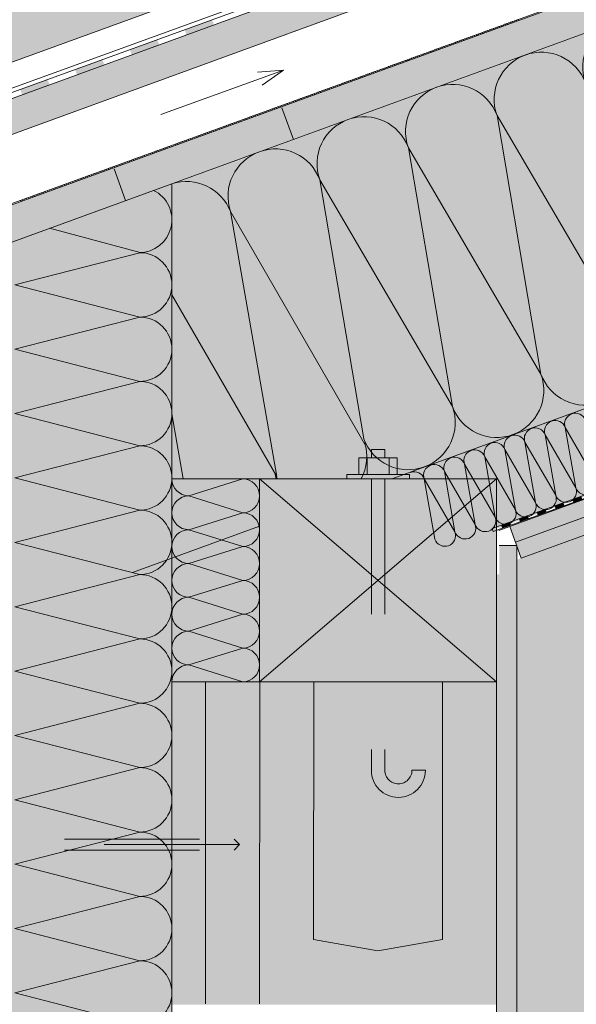
# Model space of a CAD drawing. Units: metres. Extents: x 3.13 to 6.58, y 1.52 to 3.49.
# Drawn here: x 3.73 to 4.14, y 1.97 to 2.69 of the extents above; entities that cross this region are included whole.
import ezdxf

# ---------------------------------------------------------------- set-up
doc = ezdxf.new("R2010")
doc.units = ezdxf.units.M
doc.header["$MEASUREMENT"] = 0
doc.linetypes.add('Dashed', pattern=[0.005644, 0.002822, -0.002822])
doc.linetypes.add('STRICHLINIE', pattern=[0.001434, 0.000716844, -0.000716844])
for name, color, linetype, lineweight in [('0_Stift_Nr__7', 7, 'Continuous', 18), ('FARBEN_Stift_Nr__21', 21, 'Continuous', 18), ('FARBEN_Stift_Nr__30', 30, 'Continuous', 18), ('FARBEN_Stift_Nr__32', 32, 'Continuous', 18), ('FARBEN_Stift_Nr__40', 40, 'Continuous', 18), ('LINIEN_Stift_Nr__7', 7, 'Continuous', 18), ('OBJEKTE_Stift_Nr__7', 7, 'Continuous', 18), ('STRUKTUR_Stift_Nr__7', 7, 'Continuous', 18)]:
    doc.layers.add(name, color=color, linetype=linetype, lineweight=lineweight)
for name, color, linetype, lineweight, true_color in [('FARBEN_Stift_Nr__241', 7, 'Continuous', 18, 0xfcebd8), ('FARBEN_Stift_Nr__242', 7, 'Continuous', 18, 0xd0efef), ('FARBEN_Stift_Nr__243', 7, 'Continuous', 18, 0xc3c146), ('FARBEN_Stift_Nr__9', 7, 'Continuous', 18, 0xaaaaaa), ('STRUKTUR_Stift_Nr__9', 7, 'Continuous', 18, 0xaaaaaa)]:
    doc.layers.add(name, color=color, linetype=linetype, lineweight=lineweight, true_color=true_color)

# ---------------------------------------------------------------- blocks, each defined once
blk = doc.blocks.new('weiche Dämmung')
at = {"layer": '0_Stift_Nr__7', "linetype": 'Continuous'}
for p, q in [((0, 0.00792), (0.00792, 0.05252)), ((0.01585, 0.00792), (0.00792, 0.05252)), ((0.01585, 0.00792), (0.02377, 0.05252)), ((0.0317, 0.00792), (0.02377, 0.05252)), ((0.0317, 0.00792), (0.03962, 0.05252)), ((0.04755, 0.00792), (0.03962, 0.05252)), ((0.04755, 0.00792), (0.05547, 0.05252)), ((0.0634, 0.00792), (0.05547, 0.05252)), ((0.0634, 0.00792), (0.07132, 0.05252)), ((0.07925, 0.00792), (0.07132, 0.05252)), ((0.07925, 0.00792), (0.08717, 0.05252)), ((0.09509, 0.00792), (0.08717, 0.05252)), ((0.09509, 0.00792), (0.10302, 0.05252)), ((0.11094, 0.00792), (0.10302, 0.05252)), ((0.11094, 0.00792), (0.11887, 0.05252)), ((0.12679, 0.00792), (0.11887, 0.05252)), ((0.12679, 0.00792), (0.13472, 0.05252)), ((0.14264, 0.00792), (0.13472, 0.05252))]:
    blk.add_line(p, q, dxfattribs=at)
for centre, start, end in [((0, 0.05252), 0, 90), ((0.01585, 0.05252), 90, 180), ((0.01585, 0.05252), 0, 90), ((0.0317, 0.05252), 90, 180), ((0.0317, 0.05252), 0, 90), ((0.04755, 0.05252), 90, 180), ((0.04755, 0.05252), 0, 90), ((0.0634, 0.05252), 90, 180), ((0.0634, 0.05252), 0, 90), ((0.07925, 0.05252), 90, 180), ((0.07925, 0.05252), 0, 90), ((0.09509, 0.05252), 90, 180), ((0.09509, 0.05252), 0, 90), ((0.11094, 0.05252), 90, 180), ((0.11094, 0.05252), 0, 90), ((0.12679, 0.05252), 90, 180), ((0.12679, 0.05252), 0, 90), ((0.14264, 0.05252), 90, 180), ((0.00792, 0.00792), 180, 270), ((0.00792, 0.00792), 270, 0), ((0.02377, 0.00792), 180, 270), ((0.02377, 0.00792), 270, 0), ((0.03962, 0.00792), 180, 270), ((0.03962, 0.00792), 270, 0), ((0.05547, 0.00792), 180, 270), ((0.05547, 0.00792), 270, 0), ((0.07132, 0.00792), 180, 270), ((0.07132, 0.00792), 270, 0), ((0.08717, 0.00792), 180, 270), ((0.08717, 0.00792), 270, 0), ((0.10302, 0.00792), 180, 270), ((0.10302, 0.00792), 270, 0), ((0.11887, 0.00792), 180, 270), ((0.11887, 0.00792), 270, 0), ((0.13472, 0.00792), 180, 270), ((0.13472, 0.00792), 270, 0)]:
    blk.add_arc(centre, 0.00792, start, end, dxfattribs=at)
blk = doc.blocks.new('weiche Dämmung_2')
at = {"layer": '0_Stift_Nr__7', "linetype": 'Continuous'}
for p, q in [((0, 0.03485), (0.03485, 0.22568)), ((0.0697, 0.03485), (0.03485, 0.22568)), ((0.0697, 0.03485), (0.10455, 0.22568)), ((0.1394, 0.03485), (0.10455, 0.22568)), ((0.1394, 0.03485), (0.17425, 0.22568)), ((0.2091, 0.03485), (0.17425, 0.22568)), ((0.2091, 0.03485), (0.24395, 0.22568)), ((0.2788, 0.03485), (0.24395, 0.22568)), ((0.2788, 0.03485), (0.31365, 0.22568)), ((0.3485, 0.03485), (0.31365, 0.22568)), ((0.3485, 0.03485), (0.38335, 0.22568)), ((0.4182, 0.03485), (0.38335, 0.22568)), ((0.4182, 0.03485), (0.45305, 0.22568)), ((0.4879, 0.03485), (0.45305, 0.22568)), ((0.4879, 0.03485), (0.52275, 0.22568)), ((0.5576, 0.03485), (0.52275, 0.22568)), ((0.5576, 0.03485), (0.59245, 0.22568)), ((0.6273, 0.03485), (0.59245, 0.22568)), ((0.6273, 0.03485), (0.66215, 0.22568)), ((0.697, 0.03485), (0.66215, 0.22568)), ((0.697, 0.03485), (0.73185, 0.22568)), ((0.7667, 0.03485), (0.73185, 0.22568)), ((0.7667, 0.03485), (0.80155, 0.22568)), ((0.8364, 0.03485), (0.80155, 0.22568)), ((0.8364, 0.03485), (0.87125, 0.22568)), ((0.9061, 0.03485), (0.87125, 0.22568))]:
    blk.add_line(p, q, dxfattribs=at)
for centre, start, end in [((0, 0.22568), 0, 90), ((0.0697, 0.22568), 90, 180), ((0.0697, 0.22568), 0, 90), ((0.1394, 0.22568), 90, 180), ((0.1394, 0.22568), 0, 90), ((0.2091, 0.22568), 90, 180), ((0.2091, 0.22568), 0, 90), ((0.2788, 0.22568), 90, 180), ((0.2788, 0.22568), 0, 90), ((0.3485, 0.22568), 90, 180), ((0.3485, 0.22568), 0, 90), ((0.4182, 0.22568), 90, 180), ((0.4182, 0.22568), 0, 90), ((0.4879, 0.22568), 90, 180), ((0.4879, 0.22568), 0, 90), ((0.5576, 0.22568), 90, 180), ((0.5576, 0.22568), 0, 90), ((0.6273, 0.22568), 90, 180), ((0.6273, 0.22568), 0, 90), ((0.697, 0.22568), 90, 180), ((0.697, 0.22568), 0, 90), ((0.7667, 0.22568), 90, 180), ((0.7667, 0.22568), 0, 90), ((0.8364, 0.22568), 90, 180), ((0.8364, 0.22568), 0, 90), ((0.9061, 0.22568), 90, 180), ((0.03485, 0.03485), 180, 270), ((0.03485, 0.03485), 270, 0), ((0.10455, 0.03485), 180, 270), ((0.10455, 0.03485), 270, 0), ((0.17425, 0.03485), 180, 270), ((0.17425, 0.03485), 270, 0), ((0.24395, 0.03485), 180, 270), ((0.24395, 0.03485), 270, 0), ((0.31365, 0.03485), 180, 270), ((0.31365, 0.03485), 270, 0), ((0.38335, 0.03485), 180, 270), ((0.38335, 0.03485), 270, 0), ((0.45305, 0.03485), 180, 270), ((0.45305, 0.03485), 270, 0), ((0.52275, 0.03485), 180, 270), ((0.52275, 0.03485), 270, 0), ((0.59245, 0.03485), 180, 270), ((0.59245, 0.03485), 270, 0), ((0.66215, 0.03485), 180, 270), ((0.66215, 0.03485), 270, 0), ((0.73185, 0.03485), 180, 270), ((0.73185, 0.03485), 270, 0), ((0.80155, 0.03485), 180, 270), ((0.80155, 0.03485), 270, 0), ((0.87125, 0.03485), 180, 270), ((0.87125, 0.03485), 270, 0)]:
    blk.add_arc(centre, 0.03485, start, end, dxfattribs=at)
blk = doc.blocks.new('Abdichtung parametrisch')
at = {"linetype": 'Continuous', "lineweight": 0, "true_color": 0x000000}
for points in [[(0, 0), (0.007, 0), (0.007, 0.00219), (0, 0.00219)], [(0.014, 0), (0.021, 0), (0.021, 0.00219), (0.014, 0.00219)], [(0.028, 0), (0.035, 0), (0.035, 0.00219), (0.028, 0.00219)], [(0.042, 0), (0.049, 0), (0.049, 0.00219), (0.042, 0.00219)], [(0.056, 0), (0.063, 0), (0.063, 0.00219), (0.056, 0.00219)], [(0.06999, 0), (0.07699, 0), (0.07699, 0.00219), (0.06999, 0.00219)], [(0.08399, 0), (0.09099, 0), (0.09099, 0.00219), (0.08399, 0.00219)], [(0.09799, 0), (0.10499, 0), (0.10499, 0.00219), (0.09799, 0.00219)], [(0.11199, 0), (0.11899, 0), (0.11899, 0.00219), (0.11199, 0.00219)], [(0.12599, 0), (0.13299, 0), (0.13299, 0.00219), (0.12599, 0.00219)], [(0.13999, 0), (0.14699, 0), (0.14699, 0.00219), (0.13999, 0.00219)], [(0.15399, 0), (0.16099, 0), (0.16099, 0.00219), (0.15399, 0.00219)], [(0.16799, 0), (0.17499, 0), (0.17499, 0.00219), (0.16799, 0.00219)], [(0.18199, 0), (0.18899, 0), (0.18899, 0.00219), (0.18199, 0.00219)], [(0.19599, 0), (0.20299, 0), (0.20299, 0.00219), (0.19599, 0.00219)], [(0.20998, 0), (0.21698, 0), (0.21698, 0.00219), (0.20998, 0.00219)], [(0.22398, 0), (0.23098, 0), (0.23098, 0.00219), (0.22398, 0.00219)], [(0.23798, 0), (0.24498, 0), (0.24498, 0.00219), (0.23798, 0.00219)], [(0.25198, 0), (0.25898, 0), (0.25898, 0.00219), (0.25198, 0.00219)], [(0.26598, 0), (0.27298, 0), (0.27298, 0.00219), (0.26598, 0.00219)], [(0.27998, 0), (0.28698, 0), (0.28698, 0.00219), (0.27998, 0.00219)], [(0.29398, 0), (0.30098, 0), (0.30098, 0.00219), (0.29398, 0.00219)], [(0.30798, 0), (0.31498, 0), (0.31498, 0.00219), (0.30798, 0.00219)], [(0.32198, 0), (0.32898, 0), (0.32898, 0.00219), (0.32198, 0.00219)], [(0.33598, 0), (0.34297, 0), (0.34297, 0.00219), (0.33598, 0.00219)], [(0.34997, 0), (0.35697, 0), (0.35697, 0.00219), (0.34997, 0.00219)], [(0.36397, 0), (0.37097, 0), (0.37097, 0.00219), (0.36397, 0.00219)], [(0.37797, 0), (0.38497, 0), (0.38497, 0.00219), (0.37797, 0.00219)], [(0.39197, 0), (0.39897, 0), (0.39897, 0.00219), (0.39197, 0.00219)], [(0.40597, 0), (0.41297, 0), (0.41297, 0.00219), (0.40597, 0.00219)], [(0.41997, 0), (0.42697, 0), (0.42697, 0.00219), (0.41997, 0.00219)], [(0.43397, 0), (0.44097, 0), (0.44097, 0.00219), (0.43397, 0.00219)], [(0.44797, 0), (0.45497, 0), (0.45497, 0.00219), (0.44797, 0.00219)], [(0.46197, 0), (0.46897, 0), (0.46897, 0.00219), (0.46197, 0.00219)], [(0.47596, 0), (0.48296, 0), (0.48296, 0.00219), (0.47596, 0.00219)], [(0.48996, 0), (0.49696, 0), (0.49696, 0.00219), (0.48996, 0.00219)], [(0.50396, 0), (0.51096, 0), (0.51096, 0.00219), (0.50396, 0.00219)], [(0.51796, 0), (0.52496, 0), (0.52496, 0.00219), (0.51796, 0.00219)], [(0.53196, 0), (0.53896, 0), (0.53896, 0.00219), (0.53196, 0.00219)], [(0.54596, 0), (0.55296, 0), (0.55296, 0.00219), (0.54596, 0.00219)], [(0.55996, 0), (0.56696, 0), (0.56696, 0.00219), (0.55996, 0.00219)], [(0.57396, 0), (0.58096, 0), (0.58096, 0.00219), (0.57396, 0.00219)], [(0.58796, 0), (0.59496, 0), (0.59496, 0.00219), (0.58796, 0.00219)], [(0.60196, 0), (0.60896, 0), (0.60896, 0.00219), (0.60196, 0.00219)], [(0.61595, 0), (0.62295, 0), (0.62295, 0.00219), (0.61595, 0.00219)], [(0.62995, 0), (0.63695, 0), (0.63695, 0.00219), (0.62995, 0.00219)], [(0.64395, 0), (0.65095, 0), (0.65095, 0.00219), (0.64395, 0.00219)], [(0.65795, 0), (0.66495, 0), (0.66495, 0.00219), (0.65795, 0.00219)], [(0.67195, 0), (0.67895, 0), (0.67895, 0.00219), (0.67195, 0.00219)], [(0.68595, 0), (0.69295, 0), (0.69295, 0.00219), (0.68595, 0.00219)], [(0.69995, 0), (0.70695, 0), (0.70695, 0.00219), (0.69995, 0.00219)], [(0.71395, 0), (0.72095, 0), (0.72095, 0.00219), (0.71395, 0.00219)], [(0.72795, 0), (0.73495, 0), (0.73495, 0.00219), (0.72795, 0.00219)], [(0.74195, 0), (0.74894, 0), (0.74894, 0.00219), (0.74195, 0.00219)], [(0.75594, 0), (0.76294, 0), (0.76294, 0.00219), (0.75594, 0.00219)], [(0.76994, 0), (0.77694, 0), (0.77694, 0.00219), (0.76994, 0.00219)], [(0.78394, 0), (0.79094, 0), (0.79094, 0.00219), (0.78394, 0.00219)], [(0.79794, 0), (0.80494, 0), (0.80494, 0.00219), (0.79794, 0.00219)], [(0.81194, 0), (0.81894, 0), (0.81894, 0.00219), (0.81194, 0.00219)], [(0.82594, 0), (0.83294, 0), (0.83294, 0.00219), (0.82594, 0.00219)]]:
    blk.add_hatch(color=18, dxfattribs=at).paths.add_polyline_path(points)
at = {"layer": '0_Stift_Nr__7', "linetype": 'Continuous'}
for p, q in [((0.83994, 0.00219), (0, 0.00219)), ((0, 0.00219), (0, 0)), ((0, 0), (0.83994, 0)), ((0.83994, 0), (0.83994, 0.00219))]:
    blk.add_line(p, q, dxfattribs=at)
blk = doc.blocks.new('weiche Dämmung_4')
at = {"layer": '0_Stift_Nr__7', "linetype": 'Continuous'}
for p, q in [((0.42823, 0.02379), (0.45202, 0.11621)), ((0.47581, 0.02379), (0.45202, 0.11621)), ((0.47581, 0.02379), (0.4996, 0.11621)), ((0.5234, 0.02379), (0.4996, 0.11621)), ((0.5234, 0.02379), (0.54719, 0.11621)), ((0.57098, 0.02379), (0.54719, 0.11621)), ((0.57098, 0.02379), (0.59477, 0.11621)), ((0.61856, 0.02379), (0.59477, 0.11621)), ((0.61856, 0.02379), (0.64235, 0.11621)), ((0.66614, 0.02379), (0.64235, 0.11621)), ((0.66614, 0.02379), (0.68993, 0.11621)), ((0.71372, 0.02379), (0.68993, 0.11621)), ((0.71372, 0.02379), (0.73751, 0.11621)), ((0.7613, 0.02379), (0.73751, 0.11621)), ((0.7613, 0.02379), (0.78509, 0.11621)), ((0.80888, 0.02379), (0.78509, 0.11621)), ((0.80888, 0.02379), (0.83267, 0.11621)), ((0.85647, 0.02379), (0.83267, 0.11621)), ((0.85647, 0.02379), (0.88026, 0.11621)), ((0.90405, 0.02379), (0.88026, 0.11621)), ((0.90405, 0.02379), (0.92784, 0.11621)), ((0.95163, 0.02379), (0.92784, 0.11621)), ((0.95163, 0.02379), (0.97542, 0.11621)), ((0.99921, 0.02379), (0.97542, 0.11621))]:
    blk.add_line(p, q, dxfattribs=at)
for centre, start, end in [((0.45202, 0.02379), 180, 270), ((0.45202, 0.02379), 270, 0), ((0.4996, 0.02379), 180, 270), ((0.4996, 0.02379), 270, 0), ((0.54719, 0.02379), 180, 270), ((0.54719, 0.02379), 270, 0), ((0.59477, 0.02379), 180, 270), ((0.59477, 0.02379), 270, 0), ((0.64235, 0.02379), 180, 270), ((0.64235, 0.02379), 270, 0), ((0.68993, 0.02379), 180, 270), ((0.68993, 0.02379), 270, 0), ((0.73751, 0.02379), 180, 270), ((0.73751, 0.02379), 270, 0), ((0.78509, 0.02379), 180, 270), ((0.78509, 0.02379), 270, 0), ((0.83267, 0.02379), 180, 270), ((0.83267, 0.02379), 270, 0), ((0.88026, 0.02379), 180, 270), ((0.88026, 0.02379), 270, 0), ((0.92784, 0.02379), 180, 270), ((0.92784, 0.02379), 270, 0), ((0.97542, 0.02379), 180, 270), ((0.97542, 0.02379), 270, 0)]:
    blk.add_arc(centre, 0.02379, start, end, dxfattribs=at)
blk = doc.blocks.new('weiche Dämmung_6')
at = {"layer": '0_Stift_Nr__7', "linetype": 'Continuous'}
for p, q in [((0, 0.0125), (0.0125, 0.05236)), ((0.025, 0.0125), (0.0125, 0.05236)), ((0.025, 0.0125), (0.0375, 0.05236)), ((0.05, 0.0125), (0.0375, 0.05236)), ((0.05, 0.0125), (0.0625, 0.05236)), ((0.075, 0.0125), (0.0625, 0.05236)), ((0.075, 0.0125), (0.0875, 0.05236)), ((0.1, 0.0125), (0.0875, 0.05236)), ((0.1, 0.0125), (0.1125, 0.05236)), ((0.125, 0.0125), (0.1125, 0.05236)), ((0.125, 0.0125), (0.1375, 0.05236)), ((0.15, 0.0125), (0.1375, 0.05236))]:
    blk.add_line(p, q, dxfattribs=at)
for centre, start, end in [((0, 0.05236), 0, 90), ((0.025, 0.05236), 90, 180), ((0.025, 0.05236), 0, 90), ((0.05, 0.05236), 90, 180), ((0.05, 0.05236), 0, 90), ((0.075, 0.05236), 90, 180), ((0.075, 0.05236), 0, 90), ((0.1, 0.05236), 90, 180), ((0.1, 0.05236), 0, 90), ((0.125, 0.05236), 90, 180), ((0.125, 0.05236), 0, 90), ((0.15, 0.05236), 90, 180), ((0.0125, 0.0125), 180, 270), ((0.0125, 0.0125), 270, 0), ((0.0375, 0.0125), 180, 270), ((0.0375, 0.0125), 270, 0), ((0.0625, 0.0125), 180, 270), ((0.0625, 0.0125), 270, 0), ((0.0875, 0.0125), 180, 270), ((0.0875, 0.0125), 270, 0), ((0.1125, 0.0125), 180, 270), ((0.1125, 0.0125), 270, 0), ((0.1375, 0.0125), 180, 270), ((0.1375, 0.0125), 270, 0)]:
    blk.add_arc(centre, 0.0125, start, end, dxfattribs=at)

msp = doc.modelspace()

# ---------------------------------------------------------------- hatches: boundary and pattern name
at = {"layer": 'FARBEN_Stift_Nr__21', "linetype": 'Continuous'}
msp.add_hatch(color=256, dxfattribs=at).paths.add_polyline_path([(3.84581, 1.96615), (4.08581, 1.96615), (4.08581, 2.20483), (4.04581, 2.20483), (4.04574, 2.01441), (3.99817, 2.00615), (3.9506, 2.01441), (3.95067, 2.20483), (3.84594, 2.20483), (3.84581, 1.97038)])
at = {"layer": 'FARBEN_Stift_Nr__241', "linetype": 'Continuous'}
h = msp.add_hatch(color=256, dxfattribs=at)
h.paths.add_polyline_path([(4.72291, 2.52308), (4.10069, 2.29498), (4.10069, 1.52287), (4.10077, 1.52287), (4.10077, 1.62287), (4.72291, 1.62287)])
h.paths.add_polyline_path([(4.10812, 1.92127), (4.10812, 1.92439), (4.10957, 1.92439), (4.10957, 1.92127)], flags=0)
h.paths.add_polyline_path([(4.10839, 1.66269), (4.10983, 1.66269), (4.10983, 1.65956), (4.10839, 1.65956)], flags=0)
at = {"layer": 'FARBEN_Stift_Nr__242', "linetype": 'Continuous'}
msp.add_hatch(color=256, dxfattribs=at).paths.add_polyline_path([(3.4285, 2.42356), (3.41161, 2.41639), (3.42327, 2.44776), (3.43048, 2.45053), (3.40664, 2.51935), (3.38042, 2.50934), (3.38042, 2.40586, -1), (3.22439, 2.40586), (3.22439, 2.42171, 0.41337), (3.21744, 2.42868, 0.415058), (3.21044, 2.42171), (3.21044, 2.41294, 1), (3.21568, 2.41294), (3.21568, 2.42245, -1), (3.21858, 2.42245), (3.21858, 2.41294, -1), (3.20755, 2.41294), (3.20755, 2.42171, -0.414214), (3.21742, 2.43158), (3.37753, 2.43158), (3.37746, 2.45708), (3.3744, 2.45596, -1), (3.36561, 2.45596), (3.36561, 2.52161, -0.321876), (3.37435, 2.53442), (3.61656, 2.62258), (3.64382, 2.63251), (4.71897, 3.02384), (4.71897, 3.15446), (3.1256, 3.15446), (3.1256, 1.62287), (3.55081, 1.62287), (3.55081, 2.46566), (3.43956, 2.42517), (3.43111, 2.44913), (3.4265, 2.44784), (3.41679, 2.42171), (3.4273, 2.4263)])
at = {"layer": 'FARBEN_Stift_Nr__243', "linetype": 'Continuous'}
msp.add_hatch(color=256, dxfattribs=at).paths.add_polyline_path([(3.56581, 1.52287), (3.70581, 1.52287), (3.84581, 1.52287), (3.84581, 1.95416), (3.84581, 2.57304), (3.70581, 2.52208), (3.56581, 2.47112)])
at = {"layer": 'FARBEN_Stift_Nr__30', "linetype": 'Continuous'}
for points in [[(4.7276, 3.00015), (4.73581, 2.9776), (3.41508, 2.49539), (3.40664, 2.51935)], [(3.43101, 2.44948), (3.43111, 2.44913), (3.43956, 2.42517), (3.55584, 2.46749, -0.176326), (3.55949, 2.46882), (4.68566, 2.87872), (4.76194, 2.90653), (4.76196, 2.90649), (4.76198, 2.90649), (4.75291, 2.93062)]]:
    msp.add_hatch(color=256, dxfattribs=at).paths.add_polyline_path(points)
at = {"layer": 'FARBEN_Stift_Nr__32', "linetype": 'Continuous'}
msp.add_hatch(color=256, dxfattribs=at).paths.add_polyline_path([(3.91067, 2.35483), (3.91067, 2.20483), (4.08566, 2.20483), (4.08566, 2.35483)])
at = {"layer": 'FARBEN_Stift_Nr__40', "linetype": 'Continuous'}
for points in [[(4.76194, 2.90653), (3.84581, 2.57251), (3.84581, 2.35483), (3.84581, 2.20483), (3.91067, 2.20483), (3.91067, 2.35483), (4.01401, 2.35483), (4.01326, 2.35689), (4.85104, 2.66168)], [(4.0085, 2.35483), (4.08567, 2.35483), (4.08567, 2.31806), (4.17702, 2.35135), (4.15626, 2.40838)]]:
    msp.add_hatch(color=256, dxfattribs=at).paths.add_polyline_path(points)
at = {"layer": 'FARBEN_Stift_Nr__9', "linetype": 'Continuous'}
msp.add_hatch(color=256, dxfattribs=at).paths.add_polyline_path([(3.95067, 2.20483), (3.9506, 2.01441), (3.99817, 2.00615), (4.04574, 2.01441), (4.04581, 2.20483)])
at = {"layer": 'OBJEKTE_Stift_Nr__7', "linetype": 'Continuous'}
for points in [[(3.87688, 2.69052), (3.85662, 2.68315), (3.85525, 2.6869), (3.87551, 2.69428)], [(3.83637, 2.67577), (3.81611, 2.6684), (3.81474, 2.67216), (3.835, 2.67953)], [(3.79586, 2.66103), (3.7756, 2.65366), (3.77423, 2.65742), (3.79449, 2.66479)], [(3.75535, 2.64628), (3.73509, 2.63891), (3.73372, 2.64267), (3.75398, 2.65004)]]:
    msp.add_hatch(color=256, dxfattribs=at).paths.add_polyline_path(points)
at = {"layer": 'STRUKTUR_Stift_Nr__9', "linetype": 'Continuous'}
h = msp.add_hatch(dxfattribs=at)
h.set_pattern_fill('7B_SAND', color=256, style=0, pattern_type=2)
h.set_pattern_definition([(135, (8.25749, 0.7445275), (0.005727565, 0.005727565), [0, -0.0054, 0, -0.0081]), (70, (8.23949, 0.7445275), (-0.00761151, 0.002770363), [0, -0.00396, 0, -0.00684])])
h.paths.add_polyline_path([(4.87718, 2.5909), (4.8729, 2.60265), (4.09556, 2.31973), (4.09983, 2.30798)])
h = msp.add_hatch(dxfattribs=at)
h.set_pattern_fill('7B_SAND', color=256, style=0, pattern_type=2)
h.set_pattern_definition([(135, (8.261766, 0.7327814), (0.005727565, 0.005727565), [0, -0.0054, 0, -0.0081]), (70, (8.243766, 0.7327814), (-0.00761151, 0.002770363), [0, -0.00396, 0, -0.00684])])
h.paths.add_polyline_path([(4.88145, 2.57915), (4.87717, 2.5909), (4.09983, 2.30798), (4.10411, 2.29624)])
h = msp.add_hatch(dxfattribs=at)
h.set_pattern_fill('7B_SAND', color=256, style=0, pattern_type=2)
h.set_pattern_definition([(45, (3.201669, -0.440602), (-0.005727565, 0.005727565), [0, -0.0054, 0, -0.0081]), (110, (3.219669, -0.440602), (0.00761151, 0.002770363), [0, -0.00396, 0, -0.00684])])
h.paths.add_polyline_path([(4.10077, 1.52287), (4.10069, 2.30564), (4.08786, 2.30564), (4.08786, 2.28423), (4.08568, 2.28423), (4.08575, 1.52287)])

# ---------------------------------------------------------------- linework, layer by layer
at = {"layer": 'LINIEN_Stift_Nr__7', "linetype": 'Continuous'}
for p, q in [((4.71897, 3.02384), (3.37435, 2.53442)), ((3.36526, 2.51174), (4.7252, 3.00673)), ((3.41508, 2.49539), (4.73581, 2.9776)), ((4.75291, 2.93062), (3.4265, 2.44784)), ((3.52569, 2.485), (4.75257, 2.93155)), ((3.43956, 2.42517), (4.7619, 2.90647)), ((3.83762, 2.62409), (3.92827, 2.65708)), ((3.92827, 2.65708), (3.90903, 2.6554)), ((3.92827, 2.65708), (3.91245, 2.646)), ((4.0085, 2.35483), (4.85106, 2.66167)), ((3.93567, 2.60574), (3.92712, 2.62923)), ((4.08757, 2.31678), (4.87276, 2.60303)), ((4.09983, 2.30798), (4.87718, 2.5909)), ((3.81164, 2.5606), (3.8031, 2.58409)), ((4.10411, 2.29624), (4.88145, 2.57915)), ((3.84574, 1.52287), (3.84582, 2.57304)), ((3.92329, 2.35661), (3.88916, 2.55243)), ((3.88916, 2.55243), (3.98867, 2.38007)), ((3.82248, 2.5221), (3.75524, 2.54007)), ((3.84581, 2.49081), (3.92329, 2.35661)), ((3.85419, 2.35483), (3.84581, 2.40291)), ((3.99326, 2.37036), (3.99326, 2.37654)), ((4.00323, 2.37654), (3.99326, 2.37654)), ((4.00323, 2.37036), (4.00323, 2.37654)), ((3.98408, 2.35799), (3.98408, 2.37036)), ((4.01241, 2.37036), (3.98408, 2.37036)), ((3.99011, 2.37036), (3.99011, 2.35799)), ((4.00638, 2.37036), (4.00638, 2.35799)), ((4.01241, 2.35799), (4.01241, 2.37036)), ((3.97508, 2.35483), (3.97508, 2.35799)), ((4.0214, 2.35799), (3.97508, 2.35799)), ((4.0214, 2.35483), (4.0214, 2.35799)), ((4.08568, 2.35483), (3.84581, 2.35483)), ((4.08566, 2.20483), (3.91067, 2.35483)), ((4.08566, 2.35483), (3.91067, 2.20483)), ((3.91067, 2.20483), (3.91067, 2.35483)), ((4.08567, 2.35483), (4.08567, 1.52287)), ((4.10411, 2.29624), (4.09556, 2.31973)), ((4.10069, 2.30564), (4.08786, 2.30564)), ((4.10069, 1.52287), (4.10069, 2.30564)), ((3.84594, 2.20483), (4.08566, 2.20483)), ((3.87069, 2.20483), (3.87068, 1.96685)), ((3.91071, 2.20483), (3.9107, 1.96685)), ((3.95067, 2.20483), (3.9506, 2.01441)), ((4.04581, 2.20483), (4.04574, 2.01441)), ((3.89174, 2.08854), (3.89575, 2.08453)), ((3.89575, 2.08453), (3.89174, 2.08051)), ((3.99817, 2.00615), (3.9506, 2.01441)), ((3.99817, 2.00615), (4.04574, 2.01441))]:
    msp.add_line(p, q, dxfattribs=at)
at = {"layer": 'LINIEN_Stift_Nr__7', "linetype": 'Dashed'}
for p, q in [((3.99326, 2.35483), (3.99326, 2.13949)), ((4.00323, 2.35483), (4.00323, 2.13949)), ((3.91067, 2.31983), (3.60238, 2.20758)), ((4.02329, 2.13949), (4.03326, 2.13949))]:
    msp.add_line(p, q, dxfattribs=at)
at = {"layer": 'LINIEN_Stift_Nr__7', "linetype": 'STRICHLINIE'}
for p, q in [((3.89575, 2.08453), (3.56387, 2.08449)), ((3.56632, 2.0885), (3.89174, 2.08854)), ((3.56632, 2.08048), (3.89174, 2.08051))]:
    msp.add_line(p, q, dxfattribs=at)
at = {"layer": 'LINIEN_Stift_Nr__7', "linetype": 'Continuous'}
for centre, radius, start, end in [((3.92244, 2.56367), 0.03513, 109.91012, 198.6504), ((3.85647, 2.53957), 0.03513, 21.4792, 107.66454), ((3.82156, 2.54635), 0.02425, 270, 63.79834)]:
    msp.add_arc(centre, radius, start, end, dxfattribs=at)
at = {"layer": 'LINIEN_Stift_Nr__7', "linetype": 'Dashed'}
for radius in [0.02, 0.01003]:
    msp.add_arc((4.01326, 2.13949), radius, 180, 0, dxfattribs=at)
at = {"layer": 'OBJEKTE_Stift_Nr__7', "linetype": 'Continuous'}
for p, q in [((3.51092, 2.56158), (4.72623, 3.00391)), ((4.7276, 3.00015), (3.51228, 2.55782))]:
    msp.add_line(p, q, dxfattribs=at)
at = {"layer": 'STRUKTUR_Stift_Nr__7', "linetype": 'Continuous'}
for p, q in [((4.09763, 2.69317), (4.09797, 2.69224)), ((4.09904, 2.69368), (4.09937, 2.69275)), ((4.10045, 2.69419), (4.10078, 2.69326)), ((4.10186, 2.69471), (4.10219, 2.69378)), ((4.07789, 2.68598), (4.07823, 2.68505)), ((4.0793, 2.6865), (4.07964, 2.68557)), ((4.08071, 2.68701), (4.08105, 2.68608)), ((4.08212, 2.68752), (4.08246, 2.68659)), ((4.08353, 2.68804), (4.08387, 2.68711)), ((4.08494, 2.68855), (4.08528, 2.68762)), ((4.08635, 2.68906), (4.08669, 2.68813)), ((4.08776, 2.68957), (4.0881, 2.68864)), ((4.08917, 2.69009), (4.08951, 2.68916)), ((4.09058, 2.6906), (4.09092, 2.68967)), ((4.09199, 2.69111), (4.09233, 2.69018)), ((4.0934, 2.69163), (4.09374, 2.6907)), ((4.09481, 2.69214), (4.09515, 2.69121)), ((4.09622, 2.69265), (4.09656, 2.69172)), ((4.05675, 2.67829), (4.05709, 2.67736)), ((4.05816, 2.6788), (4.0585, 2.67787)), ((4.05957, 2.67931), (4.05991, 2.67838)), ((4.06098, 2.67983), (4.06132, 2.6789)), ((4.06239, 2.68034), (4.06273, 2.67941)), ((4.0638, 2.68085), (4.06414, 2.67992)), ((4.06521, 2.68137), (4.06555, 2.68044)), ((4.06662, 2.68188), (4.06696, 2.68095)), ((4.06803, 2.68239), (4.06836, 2.68146)), ((4.06944, 2.68291), (4.06977, 2.68198)), ((4.07085, 2.68342), (4.07118, 2.68249)), ((4.07225, 2.68393), (4.07259, 2.683)), ((4.07366, 2.68444), (4.074, 2.68351)), ((4.07507, 2.68496), (4.07541, 2.68403)), ((4.07648, 2.68547), (4.07682, 2.68454)), ((4.03702, 2.67111), (4.03736, 2.67018)), ((4.03843, 2.67162), (4.03876, 2.67069)), ((4.03984, 2.67213), (4.04017, 2.6712)), ((4.04125, 2.67264), (4.04158, 2.67171)), ((4.04265, 2.67316), (4.04299, 2.67223)), ((4.04406, 2.67367), (4.0444, 2.67274)), ((4.04547, 2.67418), (4.04581, 2.67325)), ((4.04688, 2.6747), (4.04722, 2.67377)), ((4.04829, 2.67521), (4.04863, 2.67428)), ((4.0497, 2.67572), (4.05004, 2.67479)), ((4.05111, 2.67624), (4.05145, 2.67531)), ((4.05252, 2.67675), (4.05286, 2.67582)), ((4.05393, 2.67726), (4.05427, 2.67633)), ((4.05534, 2.67778), (4.05568, 2.67685)), ((4.01728, 2.66392), (4.01762, 2.66299)), ((4.01869, 2.66444), (4.01903, 2.66351)), ((4.0201, 2.66495), (4.02044, 2.66402)), ((4.02151, 2.66546), (4.02185, 2.66453)), ((4.02292, 2.66598), (4.02326, 2.66505)), ((4.02433, 2.66649), (4.02467, 2.66556)), ((4.02574, 2.667), (4.02608, 2.66607)), ((4.02715, 2.66751), (4.02749, 2.66658)), ((4.02856, 2.66803), (4.0289, 2.6671)), ((4.02997, 2.66854), (4.03031, 2.66761)), ((4.03138, 2.66905), (4.03172, 2.66812)), ((4.03279, 2.66957), (4.03313, 2.66864)), ((4.0342, 2.67008), (4.03454, 2.66915)), ((4.03561, 2.67059), (4.03595, 2.66966)), ((3.99755, 2.65674), (3.99789, 2.65581)), ((3.99896, 2.65725), (3.9993, 2.65632)), ((4.00037, 2.65777), (4.00071, 2.65684)), ((4.00178, 2.65828), (4.00212, 2.65735)), ((4.00319, 2.65879), (4.00353, 2.65786)), ((4.0046, 2.65931), (4.00494, 2.65838)), ((4.00601, 2.65982), (4.00635, 2.65889)), ((4.00742, 2.66033), (4.00775, 2.6594)), ((4.00883, 2.66085), (4.00916, 2.65991)), ((4.01024, 2.66136), (4.01057, 2.66043)), ((4.01164, 2.66187), (4.01198, 2.66094)), ((4.01305, 2.66238), (4.01339, 2.66145)), ((4.01446, 2.6629), (4.0148, 2.66197)), ((4.01587, 2.66341), (4.01621, 2.66248)), ((3.97782, 2.64956), (3.97815, 2.64863)), ((3.97923, 2.65007), (3.97956, 2.64914)), ((3.98063, 2.65058), (3.98097, 2.64965)), ((3.98204, 2.6511), (3.98238, 2.65017)), ((3.98345, 2.65161), (3.98379, 2.65068)), ((3.98486, 2.65212), (3.9852, 2.65119)), ((3.98627, 2.65264), (3.98661, 2.65171)), ((3.98768, 2.65315), (3.98802, 2.65222)), ((3.98909, 2.65366), (3.98943, 2.65273)), ((3.9905, 2.65418), (3.99084, 2.65325)), ((3.99191, 2.65469), (3.99225, 2.65376)), ((3.99332, 2.6552), (3.99366, 2.65427)), ((3.99473, 2.65571), (3.99507, 2.65478)), ((3.99614, 2.65623), (3.99648, 2.6553)), ((3.95667, 2.64186), (3.95701, 2.64093)), ((3.95808, 2.64238), (3.95842, 2.64145)), ((3.95949, 2.64289), (3.95983, 2.64196)), ((3.9609, 2.6434), (3.96124, 2.64247)), ((3.96231, 2.64391), (3.96265, 2.64298)), ((3.96372, 2.64443), (3.96406, 2.6435)), ((3.96513, 2.64494), (3.96547, 2.64401)), ((3.96654, 2.64545), (3.96688, 2.64452)), ((3.96795, 2.64597), (3.96829, 2.64504)), ((3.96936, 2.64648), (3.9697, 2.64555)), ((3.97077, 2.64699), (3.97111, 2.64606)), ((3.97218, 2.64751), (3.97252, 2.64658)), ((3.97359, 2.64802), (3.97393, 2.64709)), ((3.975, 2.64853), (3.97534, 2.6476)), ((3.97641, 2.64905), (3.97674, 2.64812)), ((3.93694, 2.63468), (3.93728, 2.63375)), ((3.93835, 2.63519), (3.93869, 2.63426)), ((3.93976, 2.63571), (3.9401, 2.63478)), ((3.94117, 2.63622), (3.94151, 2.63529)), ((3.94258, 2.63673), (3.94292, 2.6358)), ((3.94399, 2.63725), (3.94433, 2.63632)), ((3.9454, 2.63776), (3.94574, 2.63683)), ((3.94681, 2.63827), (3.94714, 2.63734)), ((3.94822, 2.63878), (3.94855, 2.63785)), ((3.94963, 2.6393), (3.94996, 2.63837)), ((3.95103, 2.63981), (3.95137, 2.63888)), ((3.95244, 2.64032), (3.95278, 2.63939)), ((3.95385, 2.64084), (3.95419, 2.63991)), ((3.95526, 2.64135), (3.9556, 2.64042)), ((3.91721, 2.6275), (3.91754, 2.62657)), ((3.91862, 2.62801), (3.91895, 2.62708)), ((3.92002, 2.62852), (3.92036, 2.62759)), ((3.92143, 2.62904), (3.92177, 2.62811)), ((3.92284, 2.62955), (3.92318, 2.62862)), ((3.92425, 2.63006), (3.92459, 2.62913)), ((3.92566, 2.63058), (3.926, 2.62965)), ((3.92707, 2.63109), (3.92741, 2.63016)), ((3.92848, 2.6316), (3.92882, 2.63067)), ((3.92989, 2.63212), (3.93023, 2.63119)), ((3.9313, 2.63263), (3.93164, 2.6317)), ((3.93271, 2.63314), (3.93305, 2.63221)), ((3.93412, 2.63365), (3.93446, 2.63272)), ((3.93553, 2.63417), (3.93587, 2.63324)), ((3.89747, 2.62032), (3.89781, 2.61939)), ((3.89888, 2.62083), (3.89922, 2.6199)), ((3.90029, 2.62134), (3.90063, 2.62041)), ((3.9017, 2.62185), (3.90204, 2.62092)), ((3.90311, 2.62237), (3.90345, 2.62144)), ((3.90452, 2.62288), (3.90486, 2.62195)), ((3.90593, 2.62339), (3.90627, 2.62246)), ((3.90734, 2.62391), (3.90768, 2.62298)), ((3.90734, 2.62391), (3.90768, 2.62298)), ((3.90875, 2.62442), (3.90909, 2.62349)), ((3.91016, 2.62493), (3.9105, 2.624)), ((3.91157, 2.62545), (3.91191, 2.62452)), ((3.91298, 2.62596), (3.91332, 2.62503)), ((3.91439, 2.62647), (3.91473, 2.62554)), ((3.9158, 2.62698), (3.91613, 2.62605)), ((3.87774, 2.61313), (3.87808, 2.6122)), ((3.87915, 2.61365), (3.87949, 2.61272)), ((3.88056, 2.61416), (3.8809, 2.61323)), ((3.88197, 2.61467), (3.88231, 2.61374)), ((3.88338, 2.61519), (3.88372, 2.61425)), ((3.88479, 2.6157), (3.88512, 2.61477)), ((3.8862, 2.61621), (3.88653, 2.61528)), ((3.88761, 2.61672), (3.88794, 2.61579)), ((3.88902, 2.61724), (3.88935, 2.61631)), ((3.89042, 2.61775), (3.89076, 2.61682)), ((3.89183, 2.61826), (3.89217, 2.61733)), ((3.89324, 2.61878), (3.89358, 2.61785)), ((3.89465, 2.61929), (3.89499, 2.61836)), ((3.89606, 2.6198), (3.8964, 2.61887)), ((3.8566, 2.60544), (3.85693, 2.60451)), ((3.85801, 2.60595), (3.85834, 2.60502)), ((3.85941, 2.60646), (3.85975, 2.60553)), ((3.86082, 2.60698), (3.86116, 2.60605)), ((3.86223, 2.60749), (3.86257, 2.60656)), ((3.86364, 2.608), (3.86398, 2.60707)), ((3.86505, 2.60852), (3.86539, 2.60759)), ((3.86646, 2.60903), (3.8668, 2.6081)), ((3.86787, 2.60954), (3.86821, 2.60861)), ((3.86928, 2.61005), (3.86962, 2.60912)), ((3.87069, 2.61057), (3.87103, 2.60964)), ((3.8721, 2.61108), (3.87244, 2.61015)), ((3.87351, 2.61159), (3.87385, 2.61066)), ((3.87492, 2.61211), (3.87526, 2.61118)), ((3.87633, 2.61262), (3.87667, 2.61169)), ((3.83686, 2.59825), (3.8372, 2.59732)), ((3.83827, 2.59877), (3.83861, 2.59784)), ((3.83968, 2.59928), (3.84002, 2.59835)), ((3.84109, 2.59979), (3.84143, 2.59886)), ((3.8425, 2.60031), (3.84284, 2.59938)), ((3.84391, 2.60082), (3.84425, 2.59989)), ((3.84532, 2.60133), (3.84566, 2.6004)), ((3.84673, 2.60185), (3.84707, 2.60092)), ((3.84814, 2.60236), (3.84848, 2.60143)), ((3.84955, 2.60287), (3.84989, 2.60194)), ((3.85096, 2.60339), (3.8513, 2.60246)), ((3.85237, 2.6039), (3.85271, 2.60297)), ((3.85378, 2.60441), (3.85412, 2.60348)), ((3.85519, 2.60492), (3.85552, 2.60399)), ((3.81713, 2.59107), (3.81747, 2.59014)), ((3.81854, 2.59159), (3.81888, 2.59066)), ((3.81995, 2.5921), (3.82029, 2.59117)), ((3.82136, 2.59261), (3.8217, 2.59168)), ((3.82277, 2.59312), (3.82311, 2.59219)), ((3.82418, 2.59364), (3.82451, 2.59271)), ((3.82559, 2.59415), (3.82592, 2.59322)), ((3.827, 2.59466), (3.82733, 2.59373)), ((3.8284, 2.59518), (3.82874, 2.59425)), ((3.82981, 2.59569), (3.83015, 2.59476)), ((3.83122, 2.5962), (3.83156, 2.59527)), ((3.83263, 2.59672), (3.83297, 2.59579)), ((3.83404, 2.59723), (3.83438, 2.5963)), ((3.83545, 2.59774), (3.83579, 2.59681)), ((3.7974, 2.58389), (3.79773, 2.58296)), ((3.7988, 2.5844), (3.79914, 2.58347)), ((3.80021, 2.58492), (3.80055, 2.58399)), ((3.80162, 2.58543), (3.80196, 2.5845)), ((3.80303, 2.58594), (3.80337, 2.58501)), ((3.80444, 2.58646), (3.80478, 2.58552)), ((3.80585, 2.58697), (3.80619, 2.58604)), ((3.80726, 2.58748), (3.8076, 2.58655)), ((3.80867, 2.58799), (3.80901, 2.58706)), ((3.81008, 2.58851), (3.81042, 2.58758)), ((3.81149, 2.58902), (3.81183, 2.58809)), ((3.8129, 2.58953), (3.81324, 2.5886)), ((3.81431, 2.59005), (3.81465, 2.58912)), ((3.81572, 2.59056), (3.81606, 2.58963)), ((3.77766, 2.57671), (3.778, 2.57578)), ((3.77907, 2.57722), (3.77941, 2.57629)), ((3.78048, 2.57773), (3.78082, 2.5768)), ((3.78189, 2.57825), (3.78223, 2.57732)), ((3.7833, 2.57876), (3.78364, 2.57783)), ((3.78471, 2.57927), (3.78505, 2.57834)), ((3.78612, 2.57979), (3.78646, 2.57886)), ((3.78753, 2.5803), (3.78787, 2.57937)), ((3.78894, 2.58081), (3.78928, 2.57988)), ((3.79035, 2.58132), (3.79069, 2.58039)), ((3.79176, 2.58184), (3.7921, 2.58091)), ((3.79317, 2.58235), (3.79351, 2.58142)), ((3.79458, 2.58286), (3.79491, 2.58193)), ((3.79599, 2.58338), (3.79632, 2.58245)), ((3.75793, 2.56953), (3.75827, 2.56859)), ((3.75934, 2.57004), (3.75968, 2.56911)), ((3.76075, 2.57055), (3.76109, 2.56962)), ((3.76216, 2.57106), (3.7625, 2.57013)), ((3.76357, 2.57158), (3.7639, 2.57065)), ((3.76498, 2.57209), (3.76531, 2.57116)), ((3.76639, 2.5726), (3.76672, 2.57167)), ((3.76779, 2.57312), (3.76813, 2.57219)), ((3.7692, 2.57363), (3.76954, 2.5727)), ((3.77061, 2.57414), (3.77095, 2.57321)), ((3.77202, 2.57466), (3.77236, 2.57373)), ((3.77343, 2.57517), (3.77377, 2.57424)), ((3.77484, 2.57568), (3.77518, 2.57475)), ((3.77625, 2.57619), (3.77659, 2.57526)), ((3.73678, 2.56183), (3.73712, 2.5609)), ((3.73819, 2.56234), (3.73853, 2.56141)), ((3.7396, 2.56286), (3.73994, 2.56193)), ((3.74101, 2.56337), (3.74135, 2.56244)), ((3.74242, 2.56388), (3.74276, 2.56295)), ((3.74383, 2.56439), (3.74417, 2.56346)), ((3.74524, 2.56491), (3.74558, 2.56398)), ((3.74665, 2.56542), (3.74699, 2.56449)), ((3.74806, 2.56593), (3.7484, 2.565)), ((3.74947, 2.56645), (3.74981, 2.56552)), ((3.75088, 2.56696), (3.75122, 2.56603)), ((3.75229, 2.56747), (3.75263, 2.56654)), ((3.7537, 2.56799), (3.75404, 2.56706)), ((3.75511, 2.5685), (3.75545, 2.56757)), ((3.75652, 2.56901), (3.75686, 2.56808)), ((3.73397, 2.5608), (3.7343, 2.55987)), ((3.73538, 2.56132), (3.73571, 2.56039))]:
    msp.add_line(p, q, dxfattribs=at)
for centre, radius, start, end in [((3.95471, 2.3715), 0.03515, 331.68374, 17.13788), ((3.88856, 2.34807), 0.03503, 10.86193, 19.08234), ((3.95471, 2.3715), 0.03515, 199.9208, 208.31626)]:
    msp.add_arc(centre, radius, start, end, dxfattribs=at)

# ---------------------------------------------------------------- block references
at = {"color": 4, "linetype": 'Continuous', "lineweight": 18}
for name, p, rotation in [('weiche Dämmung_2', (3.99958, 2.35183), 19.99530131769446), ('weiche Dämmung_4', (3.84581, 1.52287), 90), ('weiche Dämmung', (4.04288, 2.3028), 19.99530131769446), ('weiche Dämmung_6', (3.91067, 2.20483), 90)]:
    msp.add_blockref(name, p, dxfattribs=dict(at, rotation=rotation))
at = {"linetype": 'Continuous', "xscale": -0.9999999999999999, "rotation": 19.9802812329855}
msp.add_blockref('Abdichtung parametrisch', (4.87276, 2.60303), dxfattribs=at)

doc.saveas('drawing.dxf')
